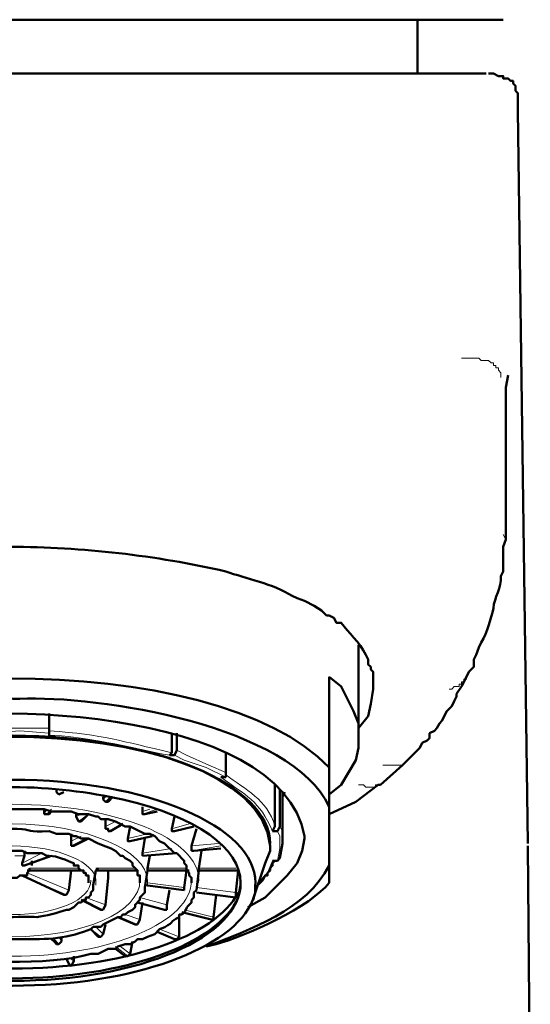
# Model space of a CAD drawing. Units: inches. Extents: x 2 to 78, y 1 to 102.
# Drawn here: x 73 to 77, y 55 to 64 of the extents above; entities that cross this region are included whole.
import ezdxf

# ---------------------------------------------------------------- set-up
doc = ezdxf.new("R2010")
doc.units = ezdxf.units.IN
doc.header["$MEASUREMENT"] = 0
doc.layers.add('Vordergrund', color=7, linetype='Continuous')

# ---------------------------------------------------------------- blocks, each defined once
blk = doc.blocks.new('block 2')
at = {"layer": 'Vordergrund', "color": 7, "lineweight": 50}
for points in [[(72.5451, 63.5324), (76.7998, 63.5324)], [(76.0588, 63.5324), (76.0588, 63.0666)], [(76.0588, 63.0666), (76.5245, 63.0666)], [(76.0588, 63.0666), (76.5245, 63.0666)], [(76.5455, 63.0666), (76.5035, 63.0666)], [(76.5035, 63.0666), (76.5245, 63.0666)], [(76.5035, 63.0666), (76.5245, 63.0666)], [(76.6517, 63.0666), (76.5455, 63.0666)], [(76.9266, 62.749), (77.0113, 56.4203)], [(76.8422, 60.4631), (76.8208, 60.3574)], [(75.5509, 58.135), (75.5509, 57.3515)], [(75.297, 57.0766), (75.297, 57.8597)], [(75.297, 56.8437), (75.4028, 56.9281), (75.5296, 57.14), (75.5509, 57.2458), (75.5509, 57.3515), (75.5509, 57.4573), (75.5086, 57.5634), (75.4028, 57.7749), (75.297, 57.8597)], [(75.5509, 57.4153), (75.6357, 57.521), (75.6567, 57.6268), (75.6781, 57.7539), (75.6781, 57.7749)], [(72.8838, 57.5421), (72.8838, 57.4153)], [(72.8838, 57.3729), (72.8838, 57.4153)], [(72.8838, 57.3515), (72.8838, 57.3729)], [(73.9421, 57.3729), (73.9421, 57.2034)], [(73.9845, 57.3729), (73.9845, 57.2248)], [(73.9634, 57.1824), (73.9845, 57.2248)], [(73.9211, 57.1824), (73.9421, 57.2034)], [(73.9211, 57.1824), (73.9634, 57.1824)], [(74.4079, 57.2034), (74.4079, 57.0342)], [(75.7415, 56.9281), (75.932, 57.0976), (75.9743, 57.14)], [(75.297, 56.738), (75.297, 57.0766)], [(74.3655, 56.9919), (74.4079, 56.9919)], [(74.4079, 56.9919), (74.4079, 57.0342)], [(72.9475, 56.8861), (72.9475, 56.8647)], [(74.8313, 56.9281), (74.8313, 56.5685)], [(74.8736, 56.8861), (74.8736, 56.5685)], [(75.297, 56.6742), (75.5296, 56.78), (75.7201, 56.9281), (75.7415, 56.9281)], [(72.9475, 56.8647), (72.9685, 56.8437)], [(72.9685, 56.8437), (73.0109, 56.8647)], [(73.3495, 56.8224), (73.3495, 56.8014)], [(73.3495, 56.8014), (73.3705, 56.78)], [(73.4343, 56.8224), (73.3919, 56.78)], [(74.8947, 56.8224), (74.916, 56.8647)], [(74.8947, 56.8647), (74.8947, 56.4203)], [(72.8414, 56.7166), (72.8414, 56.6742)], [(73.3705, 56.78), (73.3919, 56.78)], [(73.6882, 56.738), (73.6882, 56.6956)], [(75.297, 56.738), (75.297, 56.2298)], [(72.8414, 56.6742), (72.8627, 56.6742)], [(72.8627, 56.6742), (72.8838, 56.6742)], [(72.9051, 56.6956), (72.8838, 56.6742)], [(73.1166, 56.6742), (73.1166, 56.6532)], [(73.1166, 56.6532), (73.138, 56.6108)], [(73.2224, 56.6742), (73.159, 56.6108)], [(74.1116, 56.0817), (74.1116, 56.1241), (74.0906, 56.1451), (74.0906, 56.1664), (74.0692, 56.1874), (74.0692, 56.2298), (74.0482, 56.2508), (74.0482, 56.2722), (73.9845, 56.3356), (73.9634, 56.3356), (73.8787, 56.4203), (73.8363, 56.4413), (73.7939, 56.4837), (73.7516, 56.5051), (73.7095, 56.5051), (73.5824, 56.5685), (73.54, 56.5685), (73.4553, 56.6108), (73.3919, 56.6319), (73.3285, 56.6319), (73.3072, 56.6532)], [(73.3705, 56.6319), (73.3705, 56.5685)], [(73.7095, 56.6742), (73.6882, 56.6742), (73.6882, 56.6956)], [(73.8153, 56.6956), (73.7095, 56.6742)], [(73.9634, 56.6532), (73.9421, 56.5475)], [(73.138, 56.6108), (73.159, 56.6108)], [(73.3919, 56.5261), (73.3919, 56.5475), (73.3705, 56.5475), (73.3705, 56.5685)], [(73.519, 56.5895), (73.4129, 56.5261)], [(73.5824, 56.5685), (73.5614, 56.4627)], [(73.9634, 56.5261), (73.9421, 56.5261), (73.9421, 56.5475)], [(74.1326, 56.5685), (73.9634, 56.5261)], [(74.154, 56.5475), (74.1116, 56.399)], [(74.8099, 56.5261), (74.8313, 56.5685)], [(74.8523, 56.5261), (74.8736, 56.5685)], [(73.0743, 56.5051), (73.0743, 56.4413)], [(73.2224, 56.4627), (73.0956, 56.399)], [(73.3919, 56.5261), (73.4129, 56.5261)], [(73.5824, 56.4413), (73.5614, 56.4413), (73.5614, 56.4627)], [(73.7729, 56.4837), (73.5824, 56.4413)], [(73.7095, 56.4627), (73.6882, 56.3356)], [(74.5984, 55.8698), (74.7465, 55.9546), (74.937, 56.1451), (75.0218, 56.2508), (75.0642, 56.3569), (75.0852, 56.4627), (75.0852, 56.4837)], [(74.8099, 56.5261), (74.8523, 56.5261)], [(72.6722, 56.3569), (72.6722, 56.3146)], [(73.0743, 56.4413), (73.0743, 56.399)], [(73.0956, 56.399), (73.0743, 56.399)], [(74.1116, 56.3569), (74.1116, 56.399)], [(74.1116, 56.3569), (74.1326, 56.3569)], [(74.3655, 56.378), (74.1326, 56.3569)], [(74.1963, 56.3569), (74.175, 56.2088)], [(74.7465, 56.2508), (74.7889, 56.3569), (74.7889, 56.399)], [(74.7465, 56.2508), (74.7889, 56.3569), (74.7889, 56.399)], [(74.8736, 56.2932), (74.8947, 56.4203)], [(77.0327, 54.0498), (77.0113, 56.399)], [(72.6512, 56.2508), (72.6722, 56.3146)], [(72.9051, 56.3146), (72.6722, 56.2298)], [(73.6882, 56.3146), (73.6882, 56.3356)], [(73.9845, 56.3356), (73.6882, 56.3146)], [(73.7516, 56.3146), (73.7306, 56.2088)], [(74.8313, 56.2722), (74.8099, 56.2508), (74.8099, 56.2298), (74.7889, 56.2088), (74.7889, 56.1874), (74.7679, 56.1664), (74.7679, 56.1451), (74.7465, 56.1451), (74.7255, 56.1027), (74.6831, 56.0603)], [(74.8099, 56.2722), (74.8523, 56.2722)], [(74.8523, 56.2722), (74.8736, 56.2932)], [(72.5031, 56.1241), (72.6088, 56.1241), (72.6298, 56.1451), (72.6932, 56.1451), (72.6932, 56.1664), (72.7146, 56.1874)], [(72.6512, 56.2298), (72.6512, 56.2508)], [(72.6512, 56.2298), (72.6722, 56.2298)], [(72.6932, 56.1874), (72.7146, 56.1874), (72.7146, 56.2088)], [(72.6932, 56.1874), (72.7146, 56.1874)], [(73.1804, 56.1874), (72.7146, 56.1874)], [(73.0743, 56.1874), (73.0532, 56.0183)], [(73.2648, 56.0603), (73.2861, 56.1874)], [(73.3072, 56.2088), (73.2861, 56.1874)], [(73.6458, 56.1874), (73.2861, 56.1874)], [(73.3919, 56.1874), (73.3919, 56.1241)], [(73.7095, 56.0393), (73.7306, 56.1874)], [(73.7306, 56.2088), (73.7306, 56.1874)], [(74.0906, 56.1874), (73.7306, 56.1874)], [(74.0692, 56.1874), (74.0482, 56.0393)], [(74.154, 56.0183), (74.175, 56.1874)], [(74.175, 56.2088), (74.175, 56.1874)], [(74.5136, 56.1874), (74.175, 56.1874)], [(74.5136, 56.1874), (74.4926, 55.9969)], [(74.6407, 55.9335), (74.7465, 56.2508)], [(75.297, 56.2298), (75.297, 56.0817)], [(73.0109, 55.9759), (72.6512, 56.1451)], [(73.3919, 56.1241), (73.3705, 55.8912)], [(73.0322, 55.9759), (73.0532, 56.0183)], [(74.0482, 56.0183), (73.7095, 56.0603)], [(73.9211, 56.0183), (73.8997, 55.8912)], [(74.0482, 56.0183), (74.0482, 56.0393)], [(74.5136, 55.9546), (74.535, 56.0603), (74.535, 56.0817)], [(73.0109, 55.9759), (73.0322, 55.9759)], [(73.3285, 55.8488), (73.159, 55.9335)], [(74.4926, 55.9546), (74.154, 55.9969)], [(74.3231, 55.9759), (74.3021, 55.7854)], [(74.4926, 55.9546), (74.4926, 55.9969)], [(73.3285, 55.8488), (73.3495, 55.8488)], [(73.3495, 55.8488), (73.3705, 55.8912)], [(73.8787, 55.8488), (73.6458, 55.9122)], [(73.6882, 55.9122), (73.6672, 55.764)], [(73.8787, 55.8488), (73.8997, 55.8488)], [(73.8997, 55.8912), (73.8997, 55.8488)], [(73.6248, 55.7217), (73.4767, 55.7854)], [(73.6458, 55.7217), (73.6672, 55.764)], [(74.0058, 55.7854), (74.0058, 55.6159)], [(74.2807, 55.764), (74.0268, 55.8278)], [(74.2807, 55.764), (74.3021, 55.764)], [(74.3021, 55.7854), (74.3021, 55.764)], [(73.3072, 55.6159), (73.2438, 55.6796)], [(73.3705, 55.7217), (73.3495, 55.6373)], [(73.6248, 55.7217), (73.6458, 55.7217)], [(72.9261, 55.5735), (72.9051, 55.5949)], [(72.9899, 55.6159), (72.9899, 55.5735)], [(73.3072, 55.6159), (73.3285, 55.6159)], [(73.3285, 55.6159), (73.3495, 55.6373)], [(73.9634, 55.5949), (73.8153, 55.6583)], [(73.9634, 55.5949), (73.9845, 55.5949)], [(73.9845, 55.5949), (74.0058, 55.6159)], [(72.9261, 55.5735), (72.9475, 55.5525)], [(72.9475, 55.5525), (72.9685, 55.5525)], [(72.9685, 55.5525), (72.9899, 55.5735)], [(73.54, 55.4467), (73.4553, 55.5101)], [(73.6034, 55.5735), (73.5824, 55.4678)], [(74.2387, 55.5311), (74.3231, 55.5525)], [(73.0532, 55.383), (73.0322, 55.4254)], [(73.0956, 55.4467), (73.0956, 55.4044)], [(73.54, 55.4467), (73.5614, 55.4467)], [(73.5614, 55.4467), (73.5824, 55.4678)], [(73.0532, 55.383), (73.0743, 55.362)], [(73.0743, 55.362), (73.0956, 55.4044)]]:
    blk.add_lwpolyline(points, dxfattribs=at)
at = {"layer": 'Vordergrund', "color": 7, "lineweight": 18}
for points in [[(76.7784, 60.4421), (76.7784, 60.4842), (76.7574, 60.5055), (76.7574, 60.5265), (76.7364, 60.5265), (76.7364, 60.5479), (76.715, 60.5479), (76.715, 60.5689), (76.694, 60.5689), (76.6727, 60.5903), (76.6093, 60.5903), (76.5879, 60.6113), (76.4398, 60.6113)], [(76.8208, 59.0448), (76.7998, 59.0872)], [(76.4822, 57.8597), (76.4822, 57.8383), (76.4611, 57.8383), (76.4611, 57.8173), (76.4398, 57.8173), (76.4398, 57.7963), (76.4188, 57.7963), (76.4188, 57.7749), (76.3764, 57.7749), (76.3554, 57.7539), (76.334, 57.7539)], [(72.8838, 57.4153), (72.2488, 57.4153)], [(72.8838, 57.3729), (72.6298, 57.3939), (72.3759, 57.3729), (72.2488, 57.3729)], [(74.4079, 57.0342), (74.2597, 57.0976), (74.0692, 57.1824), (73.9845, 57.2248)], [(74.4079, 56.9919), (74.2387, 57.0766), (74.0482, 57.14), (73.9634, 57.1824)], [(75.9743, 57.14), (75.932, 57.0976), (75.7625, 57.0976)], [(72.9475, 56.8861), (72.9475, 56.8647)], [(75.7415, 56.9281), (75.6991, 56.9281), (75.6991, 56.9071), (75.6143, 56.9071), (75.5933, 56.9281), (75.5509, 56.9281)], [(72.9899, 56.8647), (72.9685, 56.8437)], [(73.0109, 56.8647), (72.9685, 56.8437)], [(73.3705, 56.8224), (73.3495, 56.8014)], [(73.4129, 56.8224), (73.3705, 56.78)], [(73.4343, 56.8224), (73.3705, 56.78)], [(72.8627, 56.7166), (72.8414, 56.6742)], [(72.9051, 56.7166), (72.8627, 56.6742)], [(72.9051, 56.7166), (72.8627, 56.6742)], [(73.7516, 56.7166), (73.6882, 56.6956)], [(73.8153, 56.7166), (73.6882, 56.6742)], [(73.159, 56.6742), (73.1166, 56.6532)], [(73.2224, 56.6742), (73.138, 56.6108)], [(73.2224, 56.6742), (73.138, 56.6108)], [(73.8153, 56.6956), (73.7095, 56.6742)], [(73.4553, 56.6108), (73.3705, 56.5685)], [(73.519, 56.5895), (73.3919, 56.5261)], [(73.519, 56.5895), (73.3919, 56.5261)], [(74.0906, 56.5895), (73.9421, 56.5475)], [(74.1326, 56.5685), (73.9634, 56.5261)], [(74.1326, 56.5685), (73.9634, 56.5261)], [(74.8947, 56.4203), (74.8947, 56.5261), (74.8736, 56.5685)], [(73.159, 56.4837), (73.0743, 56.4413)], [(73.2014, 56.4627), (73.0743, 56.399)], [(73.2014, 56.4627), (73.0956, 56.399)], [(73.7306, 56.5051), (73.5614, 56.4627)], [(73.7729, 56.4837), (73.5824, 56.4413)], [(73.7729, 56.4837), (73.5824, 56.4413)], [(74.8523, 56.2722), (74.8736, 56.378), (74.8736, 56.4837), (74.8523, 56.5261)], [(73.9421, 56.378), (73.6882, 56.3356)], [(74.3445, 56.4203), (74.1116, 56.399)], [(74.3655, 56.399), (74.1116, 56.3569)], [(74.3655, 56.378), (74.1116, 56.3569)], [(72.6722, 56.3146), (72.5875, 56.3146)], [(72.8204, 56.3356), (72.6512, 56.2508)], [(72.8838, 56.3146), (72.6512, 56.2298)], [(72.8838, 56.3146), (72.6512, 56.2298)], [(73.9634, 56.3356), (73.6882, 56.3146)], [(73.9845, 56.3356), (73.6882, 56.3146)], [(74.6831, 56.0817), (74.7679, 56.1664), (74.8099, 56.2722)], [(73.1804, 56.1874), (72.6932, 56.1874)], [(73.1804, 56.1874), (72.6932, 56.1874)], [(73.138, 56.2088), (72.7146, 56.2088)], [(73.6248, 56.2088), (73.2861, 56.2088)], [(73.6458, 56.1874), (73.2861, 56.1874)], [(73.6458, 56.1874), (73.2861, 56.1874)], [(74.0692, 56.2088), (73.7306, 56.2088)], [(74.0906, 56.1874), (73.7306, 56.1874)], [(74.0906, 56.1874), (73.7306, 56.1874)], [(74.4926, 56.2088), (74.175, 56.2088)], [(74.5136, 56.1874), (74.175, 56.1874)], [(74.5136, 56.1874), (74.175, 56.1874)], [(73.0322, 55.9759), (72.6512, 56.1451)], [(73.0322, 55.9759), (72.6512, 56.1451)], [(73.0532, 56.0183), (72.6932, 56.1664)], [(74.0482, 56.0183), (73.7095, 56.0603)], [(74.0482, 56.0183), (73.7095, 56.0603)], [(74.0482, 56.0393), (73.7306, 56.0817)], [(74.4926, 55.9969), (74.154, 56.0393)], [(73.3495, 55.8488), (73.1804, 55.9335)], [(73.3495, 55.8488), (73.1804, 55.9335)], [(73.3705, 55.8912), (73.2014, 55.9546)], [(73.8997, 55.8912), (73.6672, 55.9546)], [(74.4926, 55.9546), (74.154, 55.9969)], [(74.4926, 55.9546), (74.154, 55.9969)], [(73.8997, 55.8488), (73.6458, 55.9122)], [(73.8997, 55.8488), (73.6458, 55.9122)], [(74.3021, 55.7854), (74.0482, 55.8488)], [(73.6458, 55.7217), (73.4977, 55.7854)], [(73.6458, 55.7217), (73.4977, 55.7854)], [(73.6672, 55.764), (73.54, 55.8064)], [(74.3021, 55.764), (74.0268, 55.8278)], [(74.3021, 55.764), (74.0268, 55.8278)], [(73.3285, 55.6159), (73.2438, 55.6796)], [(73.3285, 55.6159), (73.2438, 55.6796)], [(73.3495, 55.6373), (73.2861, 55.7006)], [(74.0058, 55.6159), (73.8363, 55.6796)], [(72.9685, 55.5525), (72.9261, 55.5949)], [(72.9475, 55.5525), (72.9261, 55.5949)], [(72.9899, 55.5735), (72.9685, 55.6159)], [(73.9845, 55.5949), (73.8153, 55.6583)], [(73.9845, 55.5949), (73.8153, 55.6583)], [(73.5614, 55.4467), (73.4553, 55.5311)], [(73.5614, 55.4467), (73.4553, 55.5311)], [(73.5824, 55.4678), (73.4977, 55.5311)], [(73.0743, 55.362), (73.0322, 55.4254)], [(73.0743, 55.362), (73.0322, 55.4254)], [(73.0956, 55.4044), (73.0743, 55.4254)]]:
    blk.add_lwpolyline(points, dxfattribs=at)
at = {"layer": 'Vordergrund', "color": 7, "lineweight": 50}
for points in [[(76.0588, 63.0666), (74.8878, 63.0666), (73.7164, 63.0666), (72.5451, 63.0666)], [(76.5035, 63.0666), (75.184, 63.0666), (73.8646, 63.0666), (72.5451, 63.0666)], [(76.8208, 59.0448), (76.8208, 59.4823), (76.8208, 59.9199), (76.8208, 60.3574)], [(75.297, 57.0766), (74.329, 58.1129), (70.7695, 58.0912), (69.8149, 57.0766)], [(74.7889, 56.399), (74.6649, 57.6685), (70.416, 57.643), (70.344, 56.399)], [(75.0852, 56.4837), (74.8809, 57.6168), (72.1844, 57.674), (71.36, 57.4153)], [(73.519, 56.8014), (74.154, 56.6532), (74.535, 56.378), (74.535, 56.0817)], [(72.7356, 56.2722), (72.7356, 56.2508), (72.7356, 56.2298), (72.7356, 56.2298)], [(74.2387, 55.5311), (74.6073, 55.6727), (75.1117, 55.8509), (75.297, 56.2298)], [(74.3231, 55.5525), (74.5591, 55.6087), (75.1579, 55.8846), (75.297, 56.0817)]]:
    blk.add_open_spline(points, degree=3, dxfattribs=at)
for points, knots in [([(76.9266, 62.749), (76.9266, 62.7986), (76.9266, 62.8478), (76.9266, 62.8975), (76.9266, 62.8975), (76.9056, 62.9185), (76.9056, 62.9185), (76.9056, 62.9185), (76.9056, 62.9608), (76.9056, 62.9608), (76.9056, 62.9608), (76.8845, 62.9819), (76.8845, 62.9819), (76.8845, 62.9819), (76.8845, 63.0032), (76.8845, 63.0032), (76.8845, 63.0032), (76.8632, 63.0032), (76.8632, 63.0032), (76.8632, 63.0032), (76.8422, 63.0242), (76.8422, 63.0242), (76.8422, 63.0242), (76.7998, 63.0242), (76.7998, 63.0242), (76.7998, 63.0242), (76.7998, 63.0456), (76.7998, 63.0456), (76.7998, 63.0456), (76.7574, 63.0456), (76.7574, 63.0456), (76.7574, 63.0456), (76.715, 63.0666), (76.715, 63.0666), (76.715, 63.0666), (76.6727, 63.0666), (76.6727, 63.0666)], [0, 0, 0, 0, 1, 1, 1, 2, 2, 2, 3, 3, 3, 4, 4, 4, 5, 5, 5, 6, 6, 6, 7, 7, 7, 8, 8, 8, 9, 9, 9, 10, 10, 10, 11, 11, 11, 12, 12, 12, 12]), ([(75.9743, 57.14), (75.9743, 57.14), (76.0801, 57.2458), (76.0801, 57.2458), (76.0801, 57.2458), (76.1011, 57.2881), (76.1011, 57.2881), (76.1011, 57.2881), (76.1435, 57.3092), (76.1435, 57.3092), (76.1435, 57.3092), (76.1649, 57.3305), (76.1649, 57.3305), (76.1649, 57.3305), (76.1649, 57.3729), (76.1649, 57.3729), (76.1649, 57.3729), (76.2072, 57.3939), (76.2072, 57.3939), (76.2072, 57.3939), (76.2282, 57.4153), (76.2282, 57.4153), (76.2282, 57.4153), (76.2493, 57.4573), (76.2493, 57.4573), (76.2493, 57.4573), (76.2706, 57.4787), (76.2706, 57.4787), (76.2706, 57.4787), (76.313, 57.5634), (76.313, 57.5634), (76.313, 57.5634), (76.3554, 57.6058), (76.3554, 57.6058), (76.3554, 57.6058), (76.3764, 57.6478), (76.3764, 57.6478), (76.3764, 57.6478), (76.3974, 57.6902), (76.3974, 57.6902), (76.3974, 57.6902), (76.3974, 57.7116), (76.3974, 57.7116), (76.3974, 57.7116), (76.4398, 57.7749), (76.4398, 57.7749), (76.4398, 57.7749), (76.4822, 57.8597), (76.4822, 57.8597), (76.4822, 57.8597), (76.5035, 57.9021), (76.5035, 57.9021), (76.5035, 57.9021), (76.5455, 57.9444), (76.5455, 57.9444), (76.5455, 57.9444), (76.5455, 58.0078), (76.5455, 58.0078), (76.5455, 58.0078), (76.5669, 58.0502), (76.5669, 58.0502), (76.5669, 58.0502), (76.5879, 58.1136), (76.5879, 58.1136), (76.5879, 58.1136), (76.6093, 58.156), (76.6093, 58.156), (76.6641, 58.2497), (76.6902, 58.3499), (76.715, 58.4522), (76.7202, 58.5439), (76.7881, 58.6293), (76.7784, 58.7275), (76.7784, 58.7275), (76.7998, 58.7699), (76.7998, 58.7699), (76.7998, 58.7699), (76.7998, 58.9814), (76.7998, 58.9814), (76.7998, 58.9814), (76.8208, 59.0448), (76.8208, 59.0448)], [0, 0, 0, 0, 1, 1, 1, 2, 2, 2, 3, 3, 3, 4, 4, 4, 5, 5, 5, 6, 6, 6, 7, 7, 7, 8, 8, 8, 9, 9, 9, 10, 10, 10, 11, 11, 11, 12, 12, 12, 13, 13, 13, 14, 14, 14, 15, 15, 15, 16, 16, 16, 17, 17, 17, 18, 18, 18, 19, 19, 19, 20, 20, 20, 21, 21, 21, 22, 22, 22, 23, 23, 23, 24, 24, 24, 25, 25, 25, 26, 26, 26, 27, 27, 27, 27]), ([(72.5451, 58.9814), (73.1742, 58.9807), (73.7974, 58.9077), (74.4079, 58.7699), (74.5787, 58.7065), (74.8171, 58.6624), (74.9794, 58.558), (74.9794, 58.558), (75.0218, 58.537), (75.0218, 58.537), (75.0218, 58.537), (75.0852, 58.5156), (75.0852, 58.5156), (75.0852, 58.5156), (75.1699, 58.4736), (75.1699, 58.4736), (75.1699, 58.4736), (75.2333, 58.4312), (75.2333, 58.4312), (75.2333, 58.4312), (75.2757, 58.3889), (75.2757, 58.3889), (75.2757, 58.3889), (75.297, 58.3889), (75.297, 58.3889), (75.297, 58.3889), (75.3391, 58.3675), (75.3391, 58.3675), (75.3391, 58.3675), (75.3604, 58.3255), (75.3604, 58.3255), (75.3604, 58.3255), (75.4028, 58.3255), (75.4028, 58.3255), (75.4648, 58.238), (75.563, 58.1611), (75.6143, 58.0502), (75.6143, 58.0502), (75.6357, 58.0078), (75.6357, 58.0078), (75.6357, 58.0078), (75.6357, 57.9655), (75.6357, 57.9655), (75.6357, 57.9655), (75.6567, 57.9444), (75.6567, 57.9444), (75.6567, 57.9444), (75.6567, 57.9231), (75.6567, 57.9231), (75.6567, 57.9231), (75.6781, 57.9021), (75.6781, 57.9021), (75.6781, 57.9021), (75.6781, 57.7749), (75.6781, 57.7749)], [0, 0, 0, 0, 1, 1, 1, 2, 2, 2, 3, 3, 3, 4, 4, 4, 5, 5, 5, 6, 6, 6, 7, 7, 7, 8, 8, 8, 9, 9, 9, 10, 10, 10, 11, 11, 11, 12, 12, 12, 13, 13, 13, 14, 14, 14, 15, 15, 15, 16, 16, 16, 17, 17, 17, 18, 18, 18, 18]), ([(75.297, 56.738), (74.9842, 57.437), (73.3041, 57.7029), (72.6298, 57.6692), (72.0059, 57.6864), (71.3855, 57.5934), (70.7884, 57.4153), (70.4698, 57.2699), (69.9661, 57.0797), (69.8149, 56.738)], [0, 0, 0, 0, 1, 1, 1, 2, 2, 2, 3, 3, 3, 3]), ([(70.344, 56.4203), (70.344, 56.9281), (71.3386, 57.3515), (72.5665, 57.3515), (73.7939, 57.3515), (74.7889, 56.9281), (74.7889, 56.4203)], [0, 0, 0, 0, 1, 1, 1, 2, 2, 2, 2]), ([(70.4922, 55.9335), (70.4708, 55.9759), (70.4708, 56.0183), (70.4708, 56.0817), (70.4708, 56.5685), (71.4024, 56.9705), (72.5665, 56.9705), (73.7306, 56.9705), (74.6618, 56.5685), (74.6618, 56.0817), (74.6618, 56.0183), (74.6618, 55.9759), (74.6407, 55.9335)], [0, 0, 0, 0, 1, 1, 1, 2, 2, 2, 3, 3, 3, 4, 4, 4, 4]), ([(70.5979, 56.0817), (70.5979, 56.5261), (71.4868, 56.9071), (72.5665, 56.9071), (72.9051, 56.9071), (73.2224, 56.8647), (73.519, 56.8014)], [0, 0, 0, 0, 1, 1, 1, 2, 2, 2, 2]), ([(71.0213, 56.0817), (71.0213, 56.0817), (71.0213, 56.1451), (71.0213, 56.1451), (71.0213, 56.1451), (71.0423, 56.1664), (71.0423, 56.1664), (71.0423, 56.1664), (71.0423, 56.2088), (71.0423, 56.2088), (71.0423, 56.2088), (71.0637, 56.2298), (71.0637, 56.2298), (71.0637, 56.2298), (71.0637, 56.2508), (71.0637, 56.2508), (71.0637, 56.2508), (71.0847, 56.2722), (71.0847, 56.2722), (71.0847, 56.2722), (71.0847, 56.2932), (71.0847, 56.2932), (71.0847, 56.2932), (71.1057, 56.3146), (71.1057, 56.3146), (71.1057, 56.3146), (71.1271, 56.3146), (71.1271, 56.3146), (71.1271, 56.3146), (71.1481, 56.3356), (71.1481, 56.3356), (71.2322, 56.3976), (71.2194, 56.3821), (71.2963, 56.4627), (71.2963, 56.4627), (71.3386, 56.4837), (71.3386, 56.4837), (71.3386, 56.4837), (71.36, 56.4837), (71.36, 56.4837), (71.36, 56.4837), (71.4024, 56.5051), (71.4024, 56.5051), (71.4024, 56.5051), (71.4234, 56.5261), (71.4234, 56.5261), (71.4234, 56.5261), (71.4657, 56.5261), (71.4657, 56.5261), (71.4657, 56.5261), (71.5505, 56.5685), (71.5505, 56.5685), (71.6831, 56.6212), (71.7083, 56.6226), (71.8468, 56.6532), (71.8468, 56.6532), (71.8892, 56.6742), (71.8892, 56.6742), (71.8892, 56.6742), (72.0373, 56.6742), (72.0373, 56.6742), (72.0373, 56.6742), (72.122, 56.6956), (72.122, 56.6956), (72.122, 56.6956), (72.1854, 56.6956), (72.1854, 56.6956), (72.1854, 56.6956), (72.2702, 56.7166), (72.2702, 56.7166), (72.2702, 56.7166), (72.3546, 56.7166), (72.3546, 56.7166), (72.5168, 56.7166), (72.6795, 56.7166), (72.8414, 56.7166), (72.8414, 56.7166), (72.9051, 56.6956), (72.9051, 56.6956), (72.9051, 56.6956), (73.0743, 56.6956), (73.0743, 56.6956), (73.0743, 56.6956), (73.138, 56.6742), (73.138, 56.6742), (73.138, 56.6742), (73.2224, 56.6742), (73.2224, 56.6742), (73.2224, 56.6742), (73.2861, 56.6532), (73.2861, 56.6532), (73.2861, 56.6532), (73.3072, 56.6532), (73.3072, 56.6532)], [0, 0, 0, 0, 1, 1, 1, 2, 2, 2, 3, 3, 3, 4, 4, 4, 5, 5, 5, 6, 6, 6, 7, 7, 7, 8, 8, 8, 9, 9, 9, 10, 10, 10, 11, 11, 11, 12, 12, 12, 13, 13, 13, 14, 14, 14, 15, 15, 15, 16, 16, 16, 17, 17, 17, 18, 18, 18, 19, 19, 19, 20, 20, 20, 21, 21, 21, 22, 22, 22, 23, 23, 23, 24, 24, 24, 25, 25, 25, 26, 26, 26, 27, 27, 27, 28, 28, 28, 29, 29, 29, 30, 30, 30, 31, 31, 31, 31]), ([(73.0956, 56.4837), (73.0956, 56.4837), (73.0532, 56.5051), (73.0532, 56.5051), (73.0532, 56.5051), (72.9475, 56.5051), (72.9475, 56.5051), (72.9475, 56.5051), (72.8838, 56.5261), (72.8838, 56.5261), (72.697, 56.5133), (72.7325, 56.5444), (72.6088, 56.5475), (72.4386, 56.5485), (72.2071, 56.4965), (72.0373, 56.5051), (72.0373, 56.5051), (71.9525, 56.4627), (71.9525, 56.4627), (71.9525, 56.4627), (71.9102, 56.4627), (71.9102, 56.4627), (71.9102, 56.4627), (71.8468, 56.4413), (71.8468, 56.4413), (71.8468, 56.4413), (71.8254, 56.4203), (71.8254, 56.4203), (71.8254, 56.4203), (71.741, 56.378), (71.741, 56.378), (71.741, 56.378), (71.6986, 56.378), (71.6986, 56.378), (71.6986, 56.378), (71.6563, 56.3569), (71.6563, 56.3569), (71.6563, 56.3569), (71.6139, 56.3146), (71.6139, 56.3146), (71.6139, 56.3146), (71.5715, 56.2932), (71.5715, 56.2932), (71.5715, 56.2932), (71.5505, 56.2722), (71.5505, 56.2722), (71.5505, 56.2722), (71.5291, 56.2722), (71.5291, 56.2722), (71.5291, 56.2722), (71.5081, 56.2508), (71.5081, 56.2508), (71.5081, 56.2508), (71.5081, 56.2298), (71.5081, 56.2298), (71.5081, 56.2298), (71.4657, 56.1874), (71.4657, 56.1874), (71.4657, 56.1874), (71.4657, 56.1451), (71.4657, 56.1451), (71.4657, 56.1451), (71.4447, 56.1451), (71.4447, 56.1451), (71.4447, 56.1451), (71.4447, 56.0817), (71.4447, 56.0817)], [0, 0, 0, 0, 1, 1, 1, 2, 2, 2, 3, 3, 3, 4, 4, 4, 5, 5, 5, 6, 6, 6, 7, 7, 7, 8, 8, 8, 9, 9, 9, 10, 10, 10, 11, 11, 11, 12, 12, 12, 13, 13, 13, 14, 14, 14, 15, 15, 15, 16, 16, 16, 17, 17, 17, 18, 18, 18, 19, 19, 19, 20, 20, 20, 21, 21, 21, 22, 22, 22, 22]), ([(73.6672, 56.0817), (73.6672, 56.0817), (73.6672, 56.1451), (73.6672, 56.1451), (73.6672, 56.1451), (73.6458, 56.1451), (73.6458, 56.1451), (73.6458, 56.1451), (73.6458, 56.1874), (73.6458, 56.1874), (73.6458, 56.1874), (73.6034, 56.2298), (73.6034, 56.2298), (73.6034, 56.2298), (73.6034, 56.2508), (73.6034, 56.2508), (73.6034, 56.2508), (73.5824, 56.2722), (73.5824, 56.2722), (73.5824, 56.2722), (73.54, 56.2932), (73.54, 56.2932), (73.54, 56.2932), (73.519, 56.3146), (73.519, 56.3146), (73.519, 56.3146), (73.4977, 56.3146), (73.4977, 56.3146), (73.4977, 56.3146), (73.4767, 56.3356), (73.4767, 56.3356), (73.4339, 56.3876), (73.3616, 56.391), (73.3072, 56.4203), (73.3072, 56.4203), (73.2224, 56.4627), (73.2224, 56.4627), (73.2224, 56.4627), (73.159, 56.4627), (73.159, 56.4627), (73.159, 56.4627), (73.1166, 56.4837), (73.1166, 56.4837), (73.1166, 56.4837), (73.0956, 56.4837), (73.0956, 56.4837)], [0, 0, 0, 0, 1, 1, 1, 2, 2, 2, 3, 3, 3, 4, 4, 4, 5, 5, 5, 6, 6, 6, 7, 7, 7, 8, 8, 8, 9, 9, 9, 10, 10, 10, 11, 11, 11, 12, 12, 12, 13, 13, 13, 14, 14, 14, 15, 15, 15, 15]), ([(71.8892, 56.0817), (71.8892, 56.0817), (71.8892, 56.1241), (71.8892, 56.1241), (71.8892, 56.1241), (71.9315, 56.1664), (71.9315, 56.1664), (71.9315, 56.1664), (71.9525, 56.1874), (71.9525, 56.1874), (71.9525, 56.1874), (71.9949, 56.2298), (71.9949, 56.2298), (71.9949, 56.2298), (72.0159, 56.2298), (72.0159, 56.2298), (72.0159, 56.2298), (72.0373, 56.2508), (72.0373, 56.2508), (72.0373, 56.2508), (72.0583, 56.2722), (72.0583, 56.2722), (72.0583, 56.2722), (72.1007, 56.2722), (72.1007, 56.2722), (72.1007, 56.2722), (72.122, 56.2932), (72.122, 56.2932), (72.122, 56.2932), (72.1641, 56.3146), (72.1641, 56.3146), (72.1641, 56.3146), (72.2278, 56.3146), (72.2278, 56.3146), (72.3315, 56.3421), (72.4393, 56.3469), (72.5451, 56.3569), (72.5451, 56.3569), (72.6512, 56.3569), (72.6512, 56.3569), (72.6512, 56.3569), (72.6932, 56.3356), (72.6932, 56.3356), (72.6932, 56.3356), (72.8204, 56.3356), (72.8204, 56.3356), (72.8204, 56.3356), (72.8627, 56.3146), (72.8627, 56.3146), (72.8627, 56.3146), (72.8838, 56.3146), (72.8838, 56.3146)], [0, 0, 0, 0, 1, 1, 1, 2, 2, 2, 3, 3, 3, 4, 4, 4, 5, 5, 5, 6, 6, 6, 7, 7, 7, 8, 8, 8, 9, 9, 9, 10, 10, 10, 11, 11, 11, 12, 12, 12, 13, 13, 13, 14, 14, 14, 15, 15, 15, 16, 16, 16, 17, 17, 17, 17]), ([(73.2224, 56.0817), (73.2224, 56.0817), (73.2224, 56.1451), (73.2224, 56.1451), (73.2224, 56.1451), (73.2014, 56.1451), (73.2014, 56.1451), (73.2014, 56.1451), (73.2014, 56.1664), (73.2014, 56.1664), (73.2014, 56.1664), (73.1804, 56.1664), (73.1804, 56.1664), (73.1804, 56.1664), (73.1804, 56.1874), (73.1804, 56.1874), (73.1804, 56.1874), (73.159, 56.1874), (73.159, 56.1874), (73.159, 56.1874), (73.138, 56.2088), (73.138, 56.2088), (73.138, 56.2088), (73.138, 56.2298), (73.138, 56.2298), (73.138, 56.2298), (73.0956, 56.2298), (73.0956, 56.2298), (73.0956, 56.2298), (73.0956, 56.2508), (73.0956, 56.2508), (73.0264, 56.2753), (72.9578, 56.3125), (72.8838, 56.3146)], [0, 0, 0, 0, 1, 1, 1, 2, 2, 2, 3, 3, 3, 4, 4, 4, 5, 5, 5, 6, 6, 6, 7, 7, 7, 8, 8, 8, 9, 9, 9, 10, 10, 10, 11, 11, 11, 11]), ([(74.535, 56.0817), (74.535, 55.6159), (73.6672, 55.2349), (72.5665, 55.2349), (71.4868, 55.2349), (70.5979, 55.6159), (70.5979, 56.0817)], [0, 0, 0, 0, 1, 1, 1, 2, 2, 2, 2]), ([(71.8044, 55.4891), (72.1479, 55.3813), (72.9006, 55.3651), (73.2438, 55.4678), (73.2438, 55.4678), (73.3072, 55.4678), (73.3072, 55.4678), (73.3072, 55.4678), (73.3919, 55.5101), (73.3919, 55.5101), (73.3919, 55.5101), (73.4553, 55.5101), (73.4553, 55.5101), (73.4553, 55.5101), (73.4767, 55.5311), (73.4767, 55.5311), (73.4767, 55.5311), (73.54, 55.5525), (73.54, 55.5525), (73.54, 55.5525), (73.5824, 55.5525), (73.5824, 55.5525), (73.5824, 55.5525), (73.6248, 55.5735), (73.6248, 55.5735), (73.6248, 55.5735), (73.6458, 55.5949), (73.6458, 55.5949), (73.6458, 55.5949), (73.6882, 55.5949), (73.6882, 55.5949), (73.6882, 55.5949), (73.7306, 55.6159), (73.7306, 55.6159), (73.7306, 55.6159), (73.7939, 55.6373), (73.7939, 55.6373), (73.7939, 55.6373), (73.8363, 55.6796), (73.8363, 55.6796), (73.9769, 55.7375), (73.9097, 55.7441), (74.0058, 55.7854), (74.0058, 55.7854), (74.0058, 55.8064), (74.0058, 55.8064), (74.0599, 55.7981), (74.0603, 55.8688), (74.0906, 55.8912), (74.0906, 55.8912), (74.1116, 55.9122), (74.1116, 55.9122), (74.1116, 55.9122), (74.1116, 55.9335), (74.1116, 55.9335), (74.1116, 55.9335), (74.1326, 55.9546), (74.1326, 55.9546), (74.1326, 55.9546), (74.1326, 55.9969), (74.1326, 55.9969), (74.1326, 55.9969), (74.154, 56.0183), (74.154, 56.0183)], [0, 0, 0, 0, 1, 1, 1, 2, 2, 2, 3, 3, 3, 4, 4, 4, 5, 5, 5, 6, 6, 6, 7, 7, 7, 8, 8, 8, 9, 9, 9, 10, 10, 10, 11, 11, 11, 12, 12, 12, 13, 13, 13, 14, 14, 14, 15, 15, 15, 16, 16, 16, 17, 17, 17, 18, 18, 18, 19, 19, 19, 20, 20, 20, 21, 21, 21, 21]), ([(71.9949, 55.6373), (72.2499, 55.5956), (72.294, 55.5876), (72.5665, 55.5949), (72.7739, 55.5921), (72.9868, 55.5856), (73.1804, 55.6583), (73.1804, 55.6583), (73.2438, 55.6796), (73.2438, 55.6796), (73.2438, 55.6796), (73.2648, 55.7006), (73.2648, 55.7006), (73.2648, 55.7006), (73.3285, 55.7006), (73.3285, 55.7006), (73.3285, 55.7006), (73.3495, 55.7217), (73.3495, 55.7217), (73.3495, 55.7217), (73.4767, 55.7854), (73.4767, 55.7854), (73.4767, 55.7854), (73.4977, 55.7854), (73.4977, 55.7854), (73.4977, 55.7854), (73.519, 55.8064), (73.519, 55.8064), (73.519, 55.8064), (73.54, 55.8064), (73.54, 55.8064), (73.54, 55.8064), (73.5614, 55.8278), (73.5614, 55.8278), (73.5614, 55.8278), (73.6034, 55.8488), (73.6034, 55.8488), (73.6034, 55.8488), (73.6248, 55.8698), (73.6248, 55.8698), (73.6248, 55.8698), (73.6248, 55.8912), (73.6248, 55.8912), (73.6248, 55.8912), (73.6672, 55.9335), (73.6672, 55.9335), (73.6672, 55.9335), (73.6672, 55.9546), (73.6672, 55.9546), (73.6672, 55.9546), (73.7095, 55.9969), (73.7095, 55.9969), (73.7095, 55.9969), (73.7095, 56.0393), (73.7095, 56.0393)], [0, 0, 0, 0, 1, 1, 1, 2, 2, 2, 3, 3, 3, 4, 4, 4, 5, 5, 5, 6, 6, 6, 7, 7, 7, 8, 8, 8, 9, 9, 9, 10, 10, 10, 11, 11, 11, 12, 12, 12, 13, 13, 13, 14, 14, 14, 15, 15, 15, 16, 16, 16, 17, 17, 17, 18, 18, 18, 18]), ([(72.2278, 55.8064), (72.2988, 55.7613), (72.6671, 55.7971), (72.778, 55.7854), (72.8462, 55.7926), (72.9678, 55.824), (73.0322, 55.8488), (73.0322, 55.8488), (73.0532, 55.8488), (73.0532, 55.8488), (73.0532, 55.8488), (73.0956, 55.8698), (73.0956, 55.8698), (73.0956, 55.8698), (73.138, 55.9122), (73.138, 55.9122), (73.138, 55.9122), (73.159, 55.9122), (73.159, 55.9122), (73.159, 55.9122), (73.1804, 55.9335), (73.1804, 55.9335), (73.1804, 55.9335), (73.2014, 55.9335), (73.2014, 55.9335), (73.2014, 55.9335), (73.2014, 55.9546), (73.2014, 55.9546), (73.2014, 55.9546), (73.2224, 55.9546), (73.2224, 55.9546), (73.2224, 55.9546), (73.2438, 55.9759), (73.2438, 55.9759), (73.2438, 55.9759), (73.2438, 55.9969), (73.2438, 55.9969), (73.2438, 55.9969), (73.2648, 56.0183), (73.2648, 56.0183), (73.2648, 56.0183), (73.2648, 56.0603), (73.2648, 56.0603)], [0, 0, 0, 0, 1, 1, 1, 2, 2, 2, 3, 3, 3, 4, 4, 4, 5, 5, 5, 6, 6, 6, 7, 7, 7, 8, 8, 8, 9, 9, 9, 10, 10, 10, 11, 11, 11, 12, 12, 12, 13, 13, 13, 14, 14, 14, 14]), ([(74.5136, 55.9969), (74.3231, 55.6159), (73.519, 55.3406), (72.5665, 55.3406), (71.6349, 55.3406), (70.8095, 55.6159), (70.6189, 55.9969)], [0, 0, 0, 0, 1, 1, 1, 2, 2, 2, 2]), ([(74.5136, 55.9546), (74.3445, 55.5525), (73.519, 55.2562), (72.5665, 55.2562), (71.6139, 55.2562), (70.8095, 55.5525), (70.6403, 55.9546)], [0, 0, 0, 0, 1, 1, 1, 2, 2, 2, 2]), ([(74.6407, 55.9335), (74.4713, 55.5101), (73.6034, 55.1925), (72.5665, 55.1925), (72.2064, 55.1925), (71.8678, 55.2139), (71.5715, 55.2986)], [0, 0, 0, 0, 1, 1, 1, 2, 2, 2, 2])]:
    blk.add_open_spline(points, degree=3, knots=knots, dxfattribs=at)
at = {"layer": 'Vordergrund', "color": 7, "lineweight": 18}
for points in [[(73.9421, 57.2034), (73.4953, 57.3054), (73.365, 57.3591), (72.8838, 57.3939)], [(73.9211, 57.1824), (73.6513, 57.2313), (73.1349, 57.3626), (72.8838, 57.3515)], [(74.8099, 56.5261), (74.6955, 56.7938), (74.5791, 56.8348), (74.3655, 56.9919)], [(74.8313, 56.5685), (74.7627, 56.8024), (74.5777, 56.884), (74.4079, 57.0129)]]:
    blk.add_open_spline(points, degree=3, dxfattribs=at)
for points, knots in [([(70.979, 56.0393), (70.979, 56.0603), (70.979, 56.0817), (70.979, 56.1027), (70.979, 56.4627), (71.6986, 56.759), (72.5665, 56.759), (73.4553, 56.759), (74.175, 56.4627), (74.175, 56.1027), (74.175, 56.0817), (74.154, 56.0603), (74.154, 56.0393)], [0, 0, 0, 0, 1, 1, 1, 2, 2, 2, 3, 3, 3, 4, 4, 4, 4]), ([(71.4234, 56.0603), (71.4234, 56.0603), (71.4234, 56.0817), (71.4234, 56.1027), (71.4234, 56.3569), (71.9315, 56.5895), (72.5665, 56.5895), (73.2014, 56.5895), (73.7306, 56.3569), (73.7306, 56.1027), (73.7306, 56.0817), (73.7306, 56.0603), (73.7306, 56.0603)], [0, 0, 0, 0, 1, 1, 1, 2, 2, 2, 3, 3, 3, 4, 4, 4, 4]), ([(71.8678, 56.0603), (71.8468, 56.0817), (71.8468, 56.0817), (71.8468, 56.1027), (71.8468, 56.2508), (72.1854, 56.399), (72.5665, 56.399), (72.9685, 56.399), (73.2861, 56.2508), (73.2861, 56.1027), (73.2861, 56.0817), (73.2861, 56.0817), (73.2861, 56.0603)], [0, 0, 0, 0, 1, 1, 1, 2, 2, 2, 3, 3, 3, 4, 4, 4, 4]), ([(74.1116, 56.1027), (74.1116, 55.743), (73.4129, 55.4467), (72.5665, 55.4467), (71.7197, 55.4467), (71.0213, 55.743), (71.0213, 56.1027)], [0, 0, 0, 0, 1, 1, 1, 2, 2, 2, 2]), ([(73.6672, 56.1027), (73.6672, 55.8278), (73.1804, 55.6159), (72.5665, 55.6159), (71.9525, 55.6159), (71.4447, 55.8278), (71.4447, 56.1027)], [0, 0, 0, 0, 1, 1, 1, 2, 2, 2, 2]), ([(73.2438, 56.1027), (73.2438, 55.9335), (72.9475, 55.8064), (72.5665, 55.8064), (72.2064, 55.8064), (71.9102, 55.9335), (71.9102, 56.1027)], [0, 0, 0, 0, 1, 1, 1, 2, 2, 2, 2])]:
    blk.add_open_spline(points, degree=3, knots=knots, dxfattribs=at)

msp = doc.modelspace()

# ---------------------------------------------------------------- block references
at = {"layer": 'Vordergrund'}
msp.add_blockref('block 2', (0, 0), dxfattribs=at)

doc.saveas('drawing.dxf')
